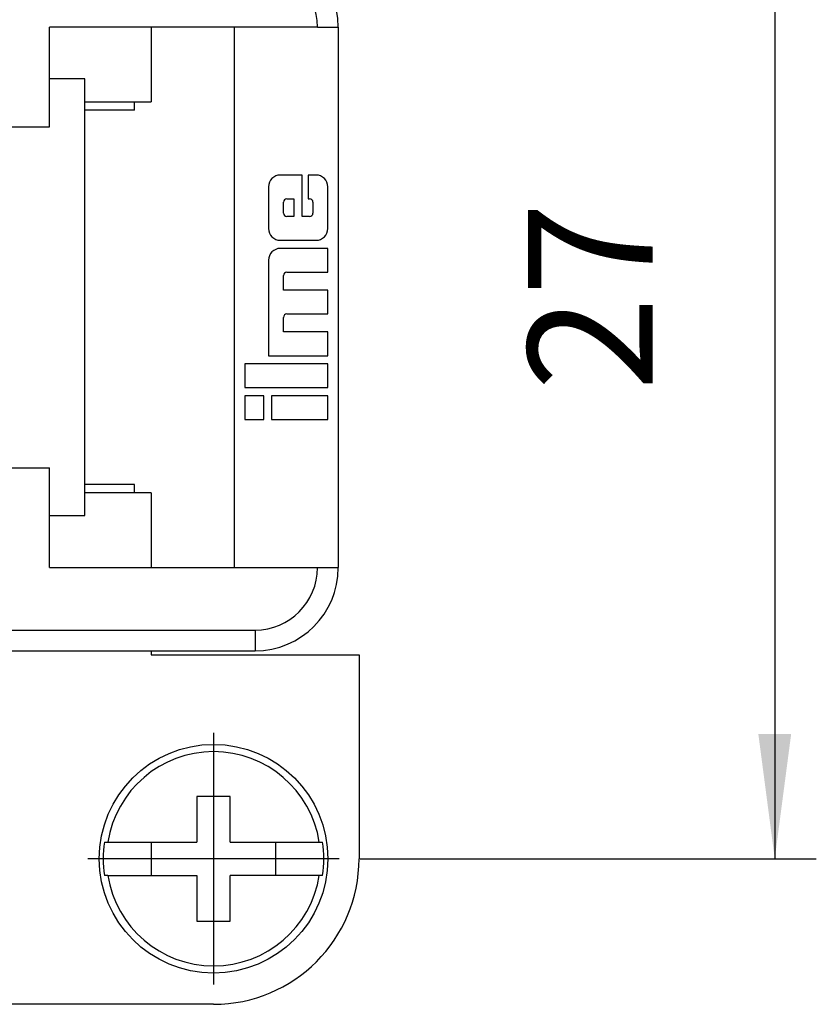
# Model space of a CAD drawing. Units: millimetres. Extents: x 0 to 210, y 0 to 297.
# Drawn here: x 112 to 132, y 218 to 241 of the extents above; entities that cross this region are included whole.
import ezdxf

# ---------------------------------------------------------------- set-up
doc = ezdxf.new("R2010")
doc.units = ezdxf.units.MM
doc.linetypes.add('DOT_CENTER', pattern=[14, 12, -1, 0, -1])
doc.layers.add('1', color=7, linetype='Continuous')
doc.styles.add('CONVERTER_13', font='simplex.shx', dxfattribs={"width": 0.95})
doc.dimstyles.new('ME10_DIM_13', dxfattribs={"dimtxt": 3, "dimasz": 3, "dimexe": 1, "dimexo": 0.5, "dimgap": 2, "dimtad": 1, "dimdsep": 46, "dimtxsty": 'CONVERTER_13', "dimsah": 1, "dimcen": 0.09, "dimclrd": 2, "dimclre": 2, "dimclrt": 4, "dimadec": 0, "dimazin": 0, "dimtfac": 1, "dimtdec": 4, "dimtix": 1, "dimtmove": 0, "dimatfit": 3, "dimfxl": 1, "dimtolj": 1, "dimtzin": 0, "dimarcsym": 0})

# ---------------------------------------------------------------- blocks, each defined once
blk = doc.blocks.new('*D5')
at = {"layer": '1', "color": 2, "linetype": 'Continuous'}
for p, q in [((120.525, 248), (131.5, 248)), ((130.5, 248), (130.5, 221)), ((120.525, 221), (131.5, 221))]:
    blk.add_line(p, q, dxfattribs=at)
at = {"layer": '1', "color": 2}
for points in [[(130.895, 245), (130.105, 245), (130.5, 248)], [(130.105, 224), (130.895, 224), (130.5, 221)]]:
    blk.add_solid(points, dxfattribs=at)
at = {"layer": '1', "color": 4, "insert": (128.5, 232.25), "char_height": 3, "attachment_point": 7, "rotation": 90, "line_spacing_factor": 0.60024, "style": 'CONVERTER_13'}
blk.add_mtext('27', dxfattribs=at)

msp = doc.modelspace()

# ---------------------------------------------------------------- linework, layer by layer
at = {"color": 7, "linetype": 'Continuous'}
for p, q in [((119.5, 241), (113.05, 241)), ((113.05, 238.6), (113.05, 241)), ((115.5, 241), (115.5, 239.2)), ((117.5, 228), (117.5, 241)), ((119.5, 241), (120, 241)), ((120, 241), (120, 228)), ((113.9, 239.75), (113.05, 239.75)), ((113.9, 229.25), (113.9, 239.75)), ((113.9, 239.2), (115.5, 239.2)), ((115.1, 239), (115.1, 239.2)), ((115.1, 239), (113.9, 239)), ((111.552, 238.6), (113.05, 238.6)), ((119.134, 237.44), (118.607, 237.44)), ((119.134, 236.443), (119.134, 237.44)), ((119.277, 237.44), (119.277, 236.868)), ((119.464, 237.44), (119.277, 237.44)), ((118.321, 237.154), (118.321, 236.158)), ((119.75, 236.158), (119.75, 237.154)), ((118.681, 236.525), (118.681, 236.786)), ((118.762, 236.868), (118.934, 236.868)), ((118.934, 236.868), (118.934, 236.443)), ((119.277, 236.868), (119.309, 236.868)), ((119.391, 236.786), (119.391, 236.525)), ((118.934, 236.443), (118.762, 236.443)), ((119.309, 236.443), (119.134, 236.443)), ((118.607, 235.872), (119.464, 235.872)), ((119.75, 235.676), (118.607, 235.676)), ((119.75, 235.104), (119.75, 235.676)), ((118.321, 235.39), (118.321, 233.096)), ((118.762, 235.104), (119.75, 235.104)), ((118.681, 234.671), (118.681, 235.023)), ((119.75, 234.671), (118.681, 234.671)), ((119.75, 234.1), (119.75, 234.671)), ((118.681, 233.667), (118.681, 234.018)), ((118.762, 234.1), (119.75, 234.1)), ((119.75, 233.667), (118.681, 233.667)), ((119.75, 233.096), (119.75, 233.667)), ((118.321, 233.096), (119.75, 233.096)), ((119.75, 232.9), (117.75, 232.9)), ((117.75, 232.9), (117.75, 232.328)), ((119.75, 232.328), (119.75, 232.9)), ((117.75, 232.328), (119.75, 232.328)), ((118.207, 232.132), (117.75, 232.132)), ((117.75, 232.132), (117.75, 231.56)), ((118.207, 231.56), (118.207, 232.132)), ((118.397, 232.132), (118.397, 231.56)), ((119.75, 232.132), (118.397, 232.132)), ((119.75, 231.56), (119.75, 232.132)), ((117.75, 231.56), (118.207, 231.56)), ((118.397, 231.56), (119.75, 231.56)), ((111.552, 230.4), (113.05, 230.4)), ((113.05, 228), (113.05, 230.4)), ((115.1, 230), (113.9, 230)), ((115.1, 229.8), (115.1, 230)), ((115.5, 229.8), (113.9, 229.8)), ((115.5, 229.8), (115.5, 228)), ((113.05, 229.25), (113.9, 229.25)), ((113.05, 228), (119.5, 228)), ((119.5, 228), (120, 228)), ((111.4, 226), (118, 226)), ((115.5, 226), (115.5, 225.9)), ((115.5, 225.9), (120.5, 225.9)), ((120.5, 225.9), (120.5, 221)), ((116.6, 222.5), (116.6, 221.4)), ((117.4, 222.5), (116.6, 222.5)), ((117.4, 221.4), (117.4, 222.5)), ((114.377, 221.4), (114.456, 221.4)), ((114.456, 221.4), (116.6, 221.4)), ((115.5, 221.4), (115.5, 220.6)), ((117.4, 221.4), (119.544, 221.4)), ((118.5, 220.6), (118.5, 221.4)), ((119.544, 221.4), (119.623, 221.4)), ((114.456, 220.6), (114.377, 220.6)), ((114.456, 220.6), (116.6, 220.6)), ((116.6, 220.6), (116.6, 219.5)), ((117.4, 219.5), (117.4, 220.6)), ((119.544, 220.6), (117.4, 220.6)), ((119.623, 220.6), (119.544, 220.6)), ((116.6, 219.5), (117.4, 219.5)), ((117, 217.5), (110.996, 217.5))]:
    msp.add_line(p, q, dxfattribs=at)
at = {"color": 2, "linetype": 'Continuous'}
for p, q in [((111.4, 226.5), (118, 226.5)), ((118, 226.5), (118, 226))]:
    msp.add_line(p, q, dxfattribs=at)
at = {"color": 7, "linetype": 'Continuous'}
msp.add_circle((117, 221), 2.75, dxfattribs=at)
for centre, radius, start, end in [((118, 241), 2, 0, 90), ((118.607, 237.154), 0.286, 90, 180), ((119.464, 237.154), 0.286, 0, 90), ((118.762, 236.786), 0.0817, 90, 180), ((119.309, 236.786), 0.0817, 0, 90), ((118.762, 236.525), 0.0817, 180, 270), ((119.309, 236.525), 0.0817, 270, 0), ((118.607, 236.158), 0.286, 180, 270), ((119.464, 236.158), 0.286, 270, 0), ((118.607, 235.39), 0.286, 90, 180), ((118.762, 235.023), 0.0817, 90, 180), ((118.762, 234.018), 0.0817, 90, 180), ((118, 228), 2, 270, 0), ((117, 221), 2.575, 8.9364, 171.0636), ((117, 221), 2.654, 171.3308, 188.6692), ((117, 221), 2.654, 351.3308, 8.6692), ((117, 221), 3.5, 270, 0), ((117, 221), 2.575, 188.9364, 351.0636)]:
    msp.add_arc(centre, radius, start, end, dxfattribs=at)
at = {"color": 2, "linetype": 'Continuous'}
for centre, start, end in [((118, 241), 0, 90), ((118, 228), 270, 0)]:
    msp.add_arc(centre, 1.5, start, end, dxfattribs=at)
at = {"layer": '1', "color": 2, "linetype": 'DOT_CENTER'}
for p, q in [((117, 224.025), (117, 217.975)), ((120.025, 221), (113.975, 221))]:
    msp.add_line(p, q, dxfattribs=at)

# ---------------------------------------------------------------- dimensions: what is measured, and where the dimension line sits
at = {"layer": '1'}
dim = msp.add_linear_dim(base=(130.5, 248), p1=(120.025, 221), p2=(120.025, 248), angle=90, dimstyle='ME10_DIM_13', dxfattribs=at)
dim.commit()
dim.dimension.update_dxf_attribs({"geometry": '*D5', "text_midpoint": (127, 234.5), "text_rotation": 90})

doc.saveas('drawing.dxf')
